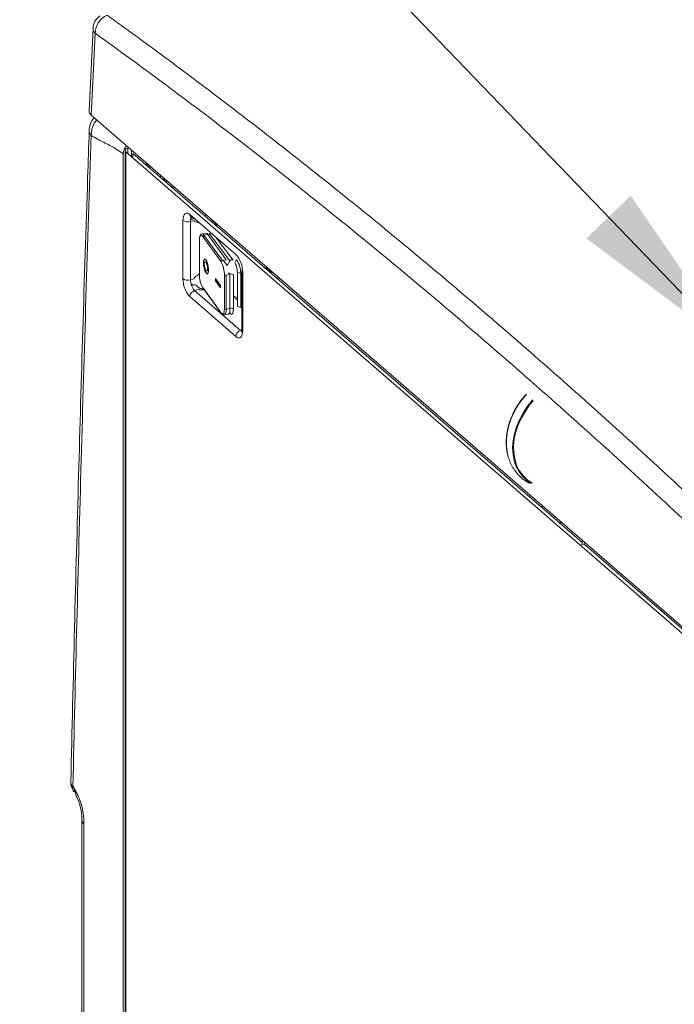
# Model space of a CAD drawing. Extents: x 8.1 to 26, y 22.6 to 35.5.
# Drawn here: x 10.5 to 11.3, y 29.3 to 30.5 of the extents above; entities that cross this region are included whole.
import ezdxf

# ---------------------------------------------------------------- set-up
doc = ezdxf.new("R2010")
doc.units = 0
doc.header["$LTSCALE"] = 0.2
doc.header["$MEASUREMENT"] = 0
doc.layers.add('AMR', color=7, linetype='Continuous')
doc.dimstyles.get("Standard").update_dxf_attribs({"dimtxt": 0.18, "dimasz": 0.18, "dimexe": 0.18, "dimexo": 0.0625, "dimgap": 0.09, "dimtad": 0, "dimtih": 1, "dimtoh": 1, "dimdec": 4, "dimzin": 0, "dimdsep": 46, "dimtxsty": 'Standard', "dimcen": 0.09, "dimadec": 0, "dimazin": 0, "dimtfac": 1, "dimtdec": 4, "dimtofl": 0, "dimtmove": 0, "dimatfit": 3, "dimfxl": 1, "dimtolj": 1, "dimtzin": 0, "dimarcsym": 0})

msp = doc.modelspace()

# ---------------------------------------------------------------- linework, layer by layer
at = {"layer": 'AMR', "color": 7, "linetype": 'Continuous', "lineweight": 15}
for p, q in [((10.5807, 30.5119), (10.5759, 30.4128)), ((11.5914, 29.5306), (10.5785, 30.4077)), ((10.6227, 30.3681), (10.6227, 30.3616)), ((10.617, 30.3608), (10.617, 26.3063)), ((10.6194, 30.3653), (10.6194, 26.2994)), ((10.6203, 30.3636), (10.6203, 26.2977)), ((11.5963, 29.5184), (10.6203, 30.3636)), ((10.6269, 30.3637), (10.6269, 30.3579)), ((10.6287, 30.3563), (10.6287, 30.3616)), ((10.7871, 30.2245), (10.6287, 30.3616)), ((10.6446, 30.3479), (10.6459, 30.3493)), ((10.6491, 30.3466), (10.6478, 30.3451)), ((10.6625, 30.335), (10.6613, 30.3335)), ((10.6761, 30.3232), (10.6749, 30.3216)), ((10.7525, 30.2402), (10.6971, 30.2882)), ((10.7007, 30.2851), (10.7001, 30.2851)), ((10.7151, 30.2868), (10.7174, 30.2875)), ((10.6889, 30.2811), (10.6889, 30.2107)), ((10.6979, 30.2799), (10.7022, 30.2811)), ((10.6979, 30.2799), (10.6979, 30.2095)), ((10.6981, 30.2819), (10.7028, 30.2833)), ((10.7083, 30.2784), (10.7038, 30.2794)), ((10.7084, 30.2784), (10.7083, 30.2784)), ((10.7164, 30.2657), (10.7118, 30.2648)), ((10.7118, 30.2648), (10.7119, 30.2649)), ((10.7348, 30.2311), (10.7126, 30.2616)), ((10.7141, 30.2633), (10.7187, 30.2641)), ((10.7141, 30.2633), (10.7363, 30.2328)), ((10.7187, 30.2641), (10.741, 30.2336)), ((10.7208, 30.2649), (10.7197, 30.2628)), ((10.7208, 30.2649), (10.7451, 30.2324)), ((10.7491, 30.2332), (10.7279, 30.2615)), ((10.7086, 30.257), (10.7086, 30.216)), ((10.7305, 30.2581), (10.7305, 30.2593)), ((10.7143, 30.2337), (10.7143, 30.2342)), ((10.7143, 30.2235), (10.7143, 30.2249)), ((10.7164, 30.2308), (10.7164, 30.2312)), ((10.741, 30.2336), (10.7363, 30.2328)), ((10.7375, 30.233), (10.7419, 30.2267)), ((10.7451, 30.2324), (10.7419, 30.2267)), ((10.749, 30.2333), (10.7491, 30.2332)), ((10.7532, 30.2339), (10.7512, 30.2302)), ((10.7155, 30.2196), (10.7155, 30.2204)), ((10.7164, 30.2186), (10.7163, 30.2182)), ((10.7387, 30.1747), (10.7387, 30.2157)), ((10.7408, 30.2152), (10.7454, 30.2161)), ((10.7408, 30.2152), (10.7408, 30.1742)), ((10.7441, 30.2158), (10.7441, 30.2179)), ((10.7495, 30.2157), (10.7441, 30.2179)), ((10.7454, 30.2161), (10.7454, 30.175)), ((10.7495, 30.1745), (10.7495, 30.2157)), ((10.7583, 30.2174), (10.7543, 30.2188)), ((10.7543, 30.2188), (10.7543, 30.1776)), ((10.7583, 30.1762), (10.7583, 30.2174)), ((10.7598, 30.2205), (10.7598, 30.1502)), ((10.7607, 30.1486), (10.7607, 30.2189)), ((10.817, 30.1986), (10.7871, 30.2245)), ((10.8036, 30.2128), (10.8014, 30.2121)), ((10.6979, 30.2095), (10.7022, 30.2108)), ((10.7007, 30.2032), (10.6985, 30.2051)), ((10.7007, 30.2032), (10.701, 30.2033)), ((10.7084, 30.1998), (10.705, 30.2027)), ((10.7281, 30.2113), (10.7281, 30.2084)), ((10.7342, 30.2028), (10.7281, 30.2113)), ((10.7281, 30.2084), (10.7342, 30.1999)), ((10.7284, 30.2108), (10.7284, 30.2085)), ((10.7284, 30.2085), (10.7342, 30.2004)), ((10.7342, 30.1999), (10.7342, 30.2028)), ((10.8053, 30.2113), (10.803, 30.2107)), ((10.6971, 30.1894), (10.7525, 30.1415)), ((10.7028, 30.1968), (10.7072, 30.198)), ((10.7028, 30.1968), (10.7582, 30.1488)), ((10.7108, 30.199), (10.7136, 30.1988)), ((10.7126, 30.2006), (10.7348, 30.1701)), ((10.7128, 30.2), (10.735, 30.1694)), ((10.7146, 30.1974), (10.7132, 30.1975)), ((11.1414, 29.9177), (10.817, 30.1986)), ((10.7583, 30.1762), (10.7543, 30.1776)), ((10.7583, 30.1854), (10.7598, 30.1844)), ((10.7598, 30.1817), (10.7583, 30.183)), ((10.7376, 30.1692), (10.7403, 30.1697)), ((10.7387, 30.1674), (10.7433, 30.1683)), ((10.7454, 30.175), (10.7408, 30.1742)), ((10.7451, 30.1696), (10.7448, 30.17)), ((10.7598, 30.1745), (10.7591, 30.1755)), ((10.7582, 30.1488), (10.7598, 30.1493)), ((11.095, 29.9759), (11.0981, 29.9737)), ((11.1007, 29.971), (11.0975, 29.973)), ((11.1074, 29.9497), (11.1051, 29.9491)), ((11.1212, 29.9377), (11.1196, 29.9366)), ((11.169, 29.8937), (11.1414, 29.9177)), ((11.1415, 29.9179), (11.1443, 29.9178)), ((11.1684, 29.891), (11.1713, 29.8918)), ((11.5303, 29.5808), (11.1713, 29.8918)), ((10.5565, 29.6005), (10.5604, 29.5937)), ((10.5603, 29.592), (10.5596, 29.5931)), ((10.5673, 29.5598), (10.5673, 27.1213)), ((10.5698, 29.5551), (10.5698, 27.1165))]:
    msp.add_line(p, q, dxfattribs=at)
at = {"layer": 'AMR', "color": 8, "linetype": 'Continuous', "lineweight": 15}
for p, q in [((10.7495, 30.1745), (10.7454, 30.1762)), ((10.5596, 29.5931), (10.5603, 29.593))]:
    msp.add_line(p, q, dxfattribs=at)
at = {"layer": 'AMR', "color": 7, "linetype": 'Continuous', "lineweight": 15, "flags": 128}
for points in [[(10.5833, 30.5063), (10.5812, 30.4633), (10.5785, 30.4077)], [(10.6227, 30.3681), (10.6216, 30.3677), (10.6207, 30.3673), (10.6201, 30.3667), (10.6196, 30.3661), (10.6194, 30.3655), (10.6194, 30.3648), (10.6197, 30.3642), (10.6203, 30.3636)], [(10.6457, 30.347), (10.6461, 30.3474), (10.647, 30.3484)], [(10.6578, 30.3364), (10.6579, 30.3365), (10.6591, 30.338)], [(10.6652, 30.3301), (10.6661, 30.3311), (10.6665, 30.3315)], [(10.6663, 30.3291), (10.6671, 30.33), (10.6677, 30.3306)], [(10.6685, 30.3272), (10.6693, 30.3282), (10.6698, 30.3287)], [(10.6783, 30.3213), (10.6782, 30.3212), (10.6771, 30.3198)], [(10.6971, 30.2882), (10.6955, 30.2893), (10.694, 30.2898), (10.6926, 30.2897), (10.6913, 30.289), (10.6903, 30.2878), (10.6896, 30.286), (10.6891, 30.2837), (10.6889, 30.2811)], [(10.7126, 30.2616), (10.7118, 30.2625), (10.7111, 30.2629), (10.7104, 30.2629), (10.7098, 30.2625), (10.7093, 30.2617), (10.7089, 30.2604), (10.7087, 30.2589), (10.7086, 30.257)], [(10.7085, 30.2573), (10.7086, 30.2572), (10.7086, 30.257)], [(10.7134, 30.23), (10.7136, 30.2269), (10.7142, 30.2236), (10.7151, 30.2206), (10.7162, 30.2183), (10.7174, 30.217), (10.7184, 30.2169), (10.7191, 30.218), (10.7195, 30.2201), (10.7195, 30.223), (10.7191, 30.2262), (10.7184, 30.2294), (10.7174, 30.2321), (10.7162, 30.2339), (10.7151, 30.2346), (10.7142, 30.2341), (10.7136, 30.2325), (10.7134, 30.23)], [(10.7137, 30.23), (10.7139, 30.2269), (10.7145, 30.2236), (10.7154, 30.2207), (10.7165, 30.2184), (10.7177, 30.2171), (10.7183, 30.2169)], [(10.7145, 30.2284), (10.7147, 30.2263), (10.7151, 30.2241), (10.7158, 30.2222), (10.7165, 30.2207), (10.7173, 30.2201), (10.7179, 30.2203), (10.7183, 30.2213), (10.7185, 30.223), (10.7183, 30.2251), (10.7179, 30.2273), (10.7173, 30.2293), (10.7165, 30.2307), (10.7158, 30.2313), (10.7151, 30.2311), (10.7147, 30.2301), (10.7145, 30.2284)], [(10.7177, 30.2201), (10.7182, 30.2204), (10.7186, 30.2214), (10.7188, 30.2231), (10.7186, 30.2252), (10.7182, 30.2274), (10.7176, 30.2293), (10.7168, 30.2307), (10.7161, 30.2314), (10.7156, 30.2314)], [(10.7495, 30.1903), (10.7518, 30.1892), (10.7543, 30.1879)], [(10.7543, 30.1857), (10.7523, 30.1869), (10.7495, 30.1884)], [(10.7348, 30.1701), (10.7356, 30.1693), (10.7363, 30.1688), (10.737, 30.1688), (10.7376, 30.1692), (10.7381, 30.1701), (10.7384, 30.1713), (10.7386, 30.1728), (10.7387, 30.1747)], [(10.7408, 30.1742), (10.7407, 30.1721), (10.7405, 30.1703), (10.7401, 30.1689), (10.7395, 30.168), (10.7388, 30.1675), (10.7381, 30.1675), (10.7372, 30.168), (10.7365, 30.1688)], [(10.7433, 30.1683), (10.7435, 30.1683), (10.7441, 30.1688), (10.7447, 30.1698), (10.7451, 30.1711), (10.7454, 30.1729), (10.7454, 30.175)], [(10.7495, 30.1745), (10.7494, 30.1725), (10.7491, 30.1708), (10.7487, 30.1695), (10.7482, 30.1686), (10.7475, 30.1681), (10.7468, 30.1682), (10.746, 30.1686), (10.7451, 30.1696)], [(10.7525, 30.1415), (10.7541, 30.1404), (10.7557, 30.1398), (10.7571, 30.1399), (10.7583, 30.1406), (10.7593, 30.1419), (10.7601, 30.1437), (10.7606, 30.1459), (10.7607, 30.1486)], [(10.7582, 30.1488), (10.7592, 30.1481), (10.7597, 30.1479)], [(11.0795, 29.9987), (11.0794, 29.9989), (11.0779, 30.0065), (11.0774, 30.0145), (11.078, 30.0228), (11.0795, 30.0312), (11.0821, 30.0397), (11.0856, 30.0481), (11.09, 30.0562), (11.0952, 30.064), (11.1011, 30.0713), (11.1019, 30.0721)], [(11.1016, 30.0714), (11.0977, 30.0668), (11.0921, 30.0592), (11.0874, 30.0512), (11.0836, 30.0428), (11.0807, 30.0343), (11.0788, 30.0258), (11.0779, 30.0174), (11.0781, 30.0093), (11.0788, 30.0042)], [(11.1098, 30.0654), (11.109, 30.0645), (11.103, 30.0572), (11.0978, 30.0494), (11.0934, 30.0413), (11.0899, 30.0329), (11.0874, 30.0244), (11.0858, 30.016), (11.0853, 30.0077), (11.0858, 29.9997), (11.0872, 29.9921), (11.0897, 29.985), (11.0932, 29.9786), (11.0975, 29.973), (11.1026, 29.9682), (11.108, 29.9645)], [(11.1084, 29.9653), (11.1083, 29.9653), (11.1025, 29.9694), (11.0975, 29.9745), (11.0933, 29.9803), (11.0901, 29.9869), (11.0879, 29.9942), (11.0866, 30.0019), (11.0865, 30.01), (11.0873, 30.0184), (11.0892, 30.027), (11.0921, 30.0354), (11.0959, 30.0438), (11.1007, 30.0518), (11.1062, 30.0595), (11.1101, 30.064)], [(11.1201, 29.9361), (11.1207, 29.9369), (11.1213, 29.9376)], [(11.1444, 29.9177), (11.1428, 29.9177), (11.1412, 29.9179)]]:
    msp.add_lwpolyline(points, dxfattribs=at)
at = {"layer": 'AMR', "color": 8, "linetype": 'Continuous', "lineweight": 15, "flags": 128}
msp.add_lwpolyline([(10.5851, 30.402), (10.5822, 30.398), (10.5793, 30.3908), (10.5785, 30.3834), (10.5785, 30.3834), (10.5785, 30.3834)], dxfattribs=at)
at = {"layer": 'AMR', "color": 7, "linetype": 'Continuous', "lineweight": 15}
for centre, radius, start, end in [((10.6003, 30.5109), 0.0197, 124.9115, 177.2276), ((10.6069, 30.5063), 0.0236, 113.122, 179.9159), ((10.6044, 30.3877), 0.0284, 142.8185, 178.4623), ((10.7012, 30.288), 0.00409, 177.0957, 281.1175), ((10.7047, 30.2805), 0.00685, 144.8332, 185.1876), ((10.6947, 30.29), 0.0106, 237.1364, 287.6022), ((10.7042, 30.2813), 0.00196, 185.2259, 258.129), ((10.7207, 30.2713), 0.00966, 16.1965, 82.0167), ((10.7144, 30.2615), 0.00185, 99.5057, 176.1327), ((10.7163, 30.263), 0.0027, 25.2825, 88.0257), ((10.7234, 30.2634), 0.00297, 108.5521, 150.3151), ((10.7296, 30.2192), 0.0311, 359.5143, 42.5891), ((10.7184, 30.2311), 0.00485, 134.4553, 193.5053), ((10.7366, 30.2309), 0.00185, 99.5057, 176.1327), ((10.7085, 30.2162), 0.0302, 359.1597, 29.5619), ((10.7474, 30.2314), 0.00247, 45.2898, 155.8878), ((10.7303, 30.2177), 0.028, 359.2378, 35.2824), ((10.7063, 30.2102), 0.00413, 112.1219, 171.3165), ((10.7016, 30.2217), 0.00829, 292.2803, 325.3297), ((10.7388, 30.2155), 0.0302, 179.1597, 209.5619), ((10.7402, 30.2175), 0.00232, 229.0821, 284.6693), ((10.7619, 30.2205), 0.00202, 132.6073, 234.0021), ((10.7859, 30.2148), 0.00967, 16.2165, 81.9967), ((10.72, 30.2105), 0.0311, 179.5143, 222.5891), ((10.6947, 30.2196), 0.0106, 237.1364, 287.6022), ((10.7166, 30.2094), 0.0187, 179.5143, 222.5891), ((10.7024, 30.1987), 0.00477, 57.1364, 107.6022), ((10.7052, 30.189), 0.00808, 107.2086, 177.1691), ((10.7098, 30.2028), 0.00545, 241.3925, 281.2217), ((10.7109, 30.2033), 0.00427, 234.1323, 269.498), ((10.7124, 30.1879), 0.00964, 85.4202, 99.4884), ((10.7137, 30.2006), 0.00115, 179.2653, 215.6277), ((10.736, 30.1701), 0.00117, 180.4041, 270.6782), ((10.7402, 30.1764), 0.00232, 229.0821, 284.6693), ((10.7606, 30.1411), 0.00808, 107.2086, 177.1691), ((11.1759, 29.8908), 0.00749, 141.4926, 178.3448), ((11.1749, 29.8917), 0.0037, 145.2595, 178.4613), ((10.5737, 29.6053), 0.0197, 178.7008, 209.881), ((10.5612, 29.5982), 0.00528, 153.9129, 252.7773), ((10.5658, 29.5913), 0.0059, 156.4452, 207.4466)]:
    msp.add_arc(centre, radius, start, end, dxfattribs=at)
at = {"layer": 'AMR', "color": 8, "linetype": 'Continuous', "lineweight": 15}
for centre, radius, start, end in [((10.5879, 30.5119), 0.00727, 180.0807, 230.2082), ((10.5834, 30.3889), 0.00733, 180.3845, 228.3305), ((10.7116, 30.2621), 0.00278, 25.8817, 85.0166), ((10.762, 30.1503), 0.00218, 182.9519, 233.4216), ((10.561, 29.6058), 0.00704, 181.2273, 229.4535), ((10.5758, 29.6029), 0.0189, 195.0145, 211.1178), ((10.5737, 29.5601), 0.00641, 182.2465, 232.0924)]:
    msp.add_arc(centre, radius, start, end, dxfattribs=at)
at = {"layer": 'AMR', "color": 7, "linetype": 'Continuous', "lineweight": 15}
for points, knots in [([(10.5976, 30.528), (10.6042, 30.5232), (10.6369, 30.4996), (10.696, 30.4561), (10.7747, 30.3962), (10.8535, 30.3344), (10.9324, 30.2707), (11.0181, 30.1993), (11.1108, 30.1195), (11.2104, 30.0309), (11.3099, 29.9392), (11.4094, 29.8444), (11.5089, 29.7469), (11.575, 29.6794), (11.6081, 29.6457)], [0, 0, 0, 0, 0.019453, 0.097268, 0.17509, 0.252912, 0.330792, 0.408672, 0.507092, 0.605519, 0.703939, 0.802623, 0.901315, 1, 1, 1, 1]), ([(11.5921, 29.6255), (11.5643, 29.6539), (11.5088, 29.7105), (11.4254, 29.793), (11.3419, 29.8736), (11.2581, 29.9521), (11.1743, 30.0286), (11.0902, 30.1031), (11.006, 30.1757), (10.9215, 30.2462), (10.837, 30.3146), (10.7524, 30.3808), (10.6678, 30.4449), (10.6115, 30.4858), (10.5833, 30.5063)], [0, 0, 0, 0, 0.082932, 0.165868, 0.2488, 0.33189, 0.414985, 0.498075, 0.581647, 0.665223, 0.748795, 0.832528, 0.916266, 1, 1, 1, 1]), ([(10.5785, 30.4077), (10.5775, 30.4087), (10.5759, 30.4104), (10.5761, 30.4122), (10.5761, 30.4128)], [0, 0, 0, 0, 0.622346, 1, 1, 1, 1]), ([(10.5761, 30.3888), (10.5755, 30.3701), (10.5728, 30.2903), (10.5684, 30.152), (10.5632, 29.9713), (10.5583, 29.7903), (10.5555, 29.6674), (10.554, 29.6057)], [0, 0, 0, 0, 0.07192, 0.307538, 0.531428, 0.764737, 1, 1, 1, 1]), ([(10.5785, 30.3834), (10.5764, 30.3185), (10.5721, 30.1886), (10.5664, 29.9931), (10.5611, 29.7971), (10.558, 29.666), (10.5565, 29.6005)], [0, 0, 0, 0, 0.249987, 0.499979, 0.749987, 1, 1, 1, 1]), ([(10.617, 30.3608), (10.6146, 30.3627), (10.6097, 30.3665), (10.6026, 30.3705), (10.595, 30.3743), (10.587, 30.378), (10.5813, 30.3816), (10.5785, 30.3834)], [0, 0, 0, 0, 0.18454, 0.370984, 0.559022, 0.78064, 1, 1, 1, 1]), ([(10.6212, 30.3708), (10.6203, 30.3697), (10.6185, 30.3674), (10.6172, 30.3638), (10.617, 30.3616), (10.617, 30.3608)], [0, 0, 0, 0, 0.368948, 0.749553, 1, 1, 1, 1]), ([(10.6277, 30.3651), (10.6276, 30.3651), (10.6274, 30.3649), (10.6271, 30.3645), (10.6269, 30.364), (10.6269, 30.3638), (10.6269, 30.3637)], [0, 0, 0, 0, 0.17889, 0.487825, 0.796736, 1, 1, 1, 1]), ([(10.6457, 30.3496), (10.6453, 30.3493), (10.6449, 30.3488), (10.6445, 30.3483), (10.6444, 30.3481)], [0, 0, 0, 0, 0.691998, 1, 1, 1, 1]), ([(10.7001, 30.2851), (10.6997, 30.285), (10.6988, 30.2848), (10.6984, 30.285), (10.6982, 30.2851)], [0, 0, 0, 0, 0.482692, 1, 1, 1, 1]), ([(10.6983, 30.285), (10.6983, 30.2851), (10.6983, 30.2851), (10.6985, 30.2849), (10.6985, 30.2848)], [0, 0, 0, 0, 0.767924, 1, 1, 1, 1]), ([(10.712, 30.2648), (10.7119, 30.2648), (10.7112, 30.2649), (10.7102, 30.2641), (10.7093, 30.2627), (10.7088, 30.2608), (10.7086, 30.2588), (10.7086, 30.2576), (10.7085, 30.2573)], [0, 0, 0, 0, 0.031987, 0.234344, 0.42775, 0.67421, 0.940121, 1, 1, 1, 1]), ([(10.7512, 30.2302), (10.7515, 30.2296), (10.7523, 30.2285), (10.7532, 30.2259), (10.7539, 30.223), (10.7542, 30.2206), (10.7542, 30.2193), (10.7543, 30.2188)], [0, 0, 0, 0, 0.214257, 0.439566, 0.664536, 0.889009, 1, 1, 1, 1]), ([(10.7598, 30.175), (10.7598, 30.175), (10.7596, 30.1751), (10.7593, 30.1753), (10.7591, 30.1755)], [0, 0, 0, 0, 0.206077, 1, 1, 1, 1]), ([(10.7598, 30.1502), (10.7598, 30.1498), (10.7598, 30.1486), (10.7596, 30.1474), (10.7593, 30.1468), (10.7594, 30.1469), (10.7594, 30.1469)], [0, 0, 0, 0, 0.225753, 0.588174, 0.928119, 1, 1, 1, 1]), ([(11.0998, 30.07), (11.0979, 30.0677), (11.0952, 30.0644), (11.0916, 30.0592), (11.0888, 30.0546), (11.0859, 30.049), (11.0832, 30.0429), (11.081, 30.0364), (11.0793, 30.0296), (11.0782, 30.0226), (11.0778, 30.0168), (11.078, 30.0134), (11.078, 30.0123)], [0, 0, 0, 0, 0.138164, 0.195063, 0.289243, 0.386948, 0.491628, 0.600697, 0.713115, 0.828054, 0.944917, 1, 1, 1, 1]), ([(11.078, 30.0063), (11.0782, 30.0047), (11.0788, 30.0008), (11.0805, 29.9947), (11.0831, 29.9882), (11.0866, 29.9821), (11.0908, 29.9764), (11.0959, 29.9714), (11.1008, 29.9675), (11.1042, 29.9658), (11.1055, 29.9651)], [0, 0, 0, 0, 0.090044, 0.224683, 0.360261, 0.496914, 0.635018, 0.775184, 0.918242, 1, 1, 1, 1]), ([(10.5604, 29.5937), (10.5608, 29.593), (10.5621, 29.5907), (10.564, 29.5863), (10.5667, 29.5788), (10.5686, 29.5703), (10.5696, 29.5617), (10.5697, 29.5573), (10.5698, 29.5551)], [0, 0, 0, 0, 0.066317, 0.210888, 0.355544, 0.641833, 0.820818, 1, 1, 1, 1]), ([(10.5605, 29.5886), (10.5607, 29.5883), (10.5613, 29.5873), (10.5625, 29.5848), (10.5639, 29.5812), (10.5651, 29.5771), (10.5661, 29.5726), (10.5669, 29.5679), (10.5673, 29.5635), (10.5673, 29.561), (10.5673, 29.5599)], [0, 0, 0, 0, 0.038352, 0.155642, 0.28011, 0.411624, 0.553053, 0.705772, 0.870575, 1, 1, 1, 1])]:
    msp.add_open_spline(points, degree=3, knots=knots, dxfattribs=at)

# ---------------------------------------------------------------- leaders
at = {"lineweight": 18, "annotation_type": 0, "has_hookline": 1, "hookline_direction": 1}
msp.add_leader([(11.3566, 30.123), (10.2416, 31.2823), (10.0166, 31.2823)], dimstyle='Standard', override={"dimscale": 0.9, "dimtxt": 0.1, "dimasz": 0.25, "dimexe": 0.1}, dxfattribs=at)

doc.saveas('drawing.dxf')
